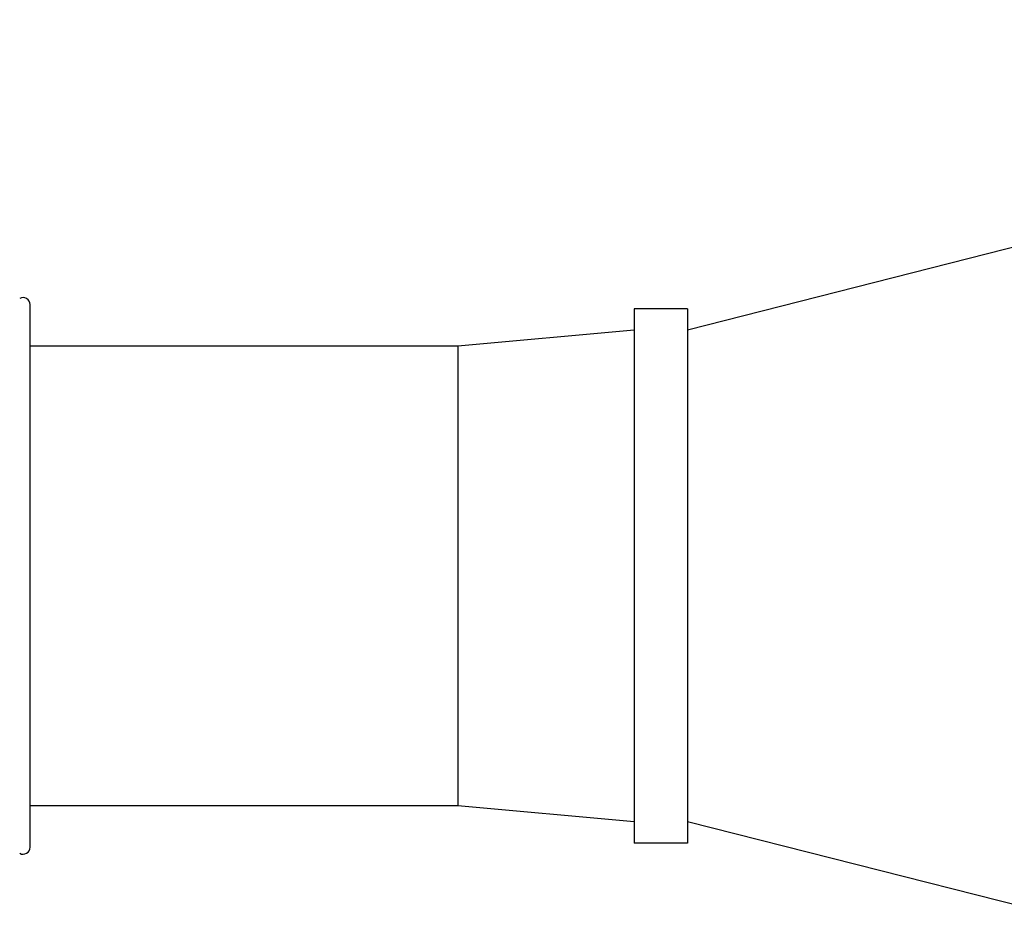
# Model space of a CAD drawing. Units: inches. Extents: x 0.4 to 16.6, y 0.6 to 10.4.
# Drawn here: x 10.6 to 11.3, y 5.3 to 6 of the extents above; entities that cross this region are included whole.
import ezdxf

# ---------------------------------------------------------------- set-up
doc = ezdxf.new("R2010")
doc.units = ezdxf.units.IN
doc.header["$LTSCALE"] = 0.935
doc.header["$MEASUREMENT"] = 0
doc.layers.get('0').update_dxf_attribs({"linetype": 'CONTINUOUS'})
doc.layers.add('AXIS', color=7, linetype='CONTINUOUS')
doc.layers.add('DRIVEN_DIMS', color=7, linetype='CONTINUOUS')
doc.dimstyles.new('DIMSTYLE_1', dxfattribs={"dimtxt": 0.1, "dimasz": 0.1875, "dimexe": 0.125, "dimexo": 0.0625, "dimgap": 0.1, "dimtad": 0, "dimtih": 1, "dimtoh": 1, "dimdec": 1, "dimzin": 4, "dimdsep": 46, "dimtxsty": 'STANDARD', "dimblk": '_FILLED', "dimblk1": '_FILLED', "dimblk2": '_FILLED', "dimcen": 0.09, "dimadec": 0, "dimazin": 0, "dimtp": 0.001, "dimtm": 0.001, "dimtfac": 1, "dimtdec": 1, "dimtofl": 0, "dimtmove": 0, "dimatfit": 3, "dimldrblk": '_FILLED', "dimfxl": 1, "dimtolj": 1, "dimtzin": 4, "dimarcsym": 0})

# ---------------------------------------------------------------- blocks, each defined once
blk = doc.blocks.new('_FILLED')
at = {"color": 0, "linetype": 'BYBLOCK'}
blk.add_solid([(0, 0), (-1, 0.1667), (-1, -0.1667)], dxfattribs=at)
blk = doc.blocks.new('*D0')
at = {"layer": 'DRIVEN_DIMS', "color": 7, "linetype": 'CONTINUOUS'}
for p, q in [((5.67198, 5.72896), (5.67198, 7.12206)), ((12.07513, 5.81459), (12.07513, 7.12206)), ((5.67198, 6.99706), (8.42356, 6.99706)), ((12.07513, 6.99706), (9.32356, 6.99706))]:
    blk.add_line(p, q, dxfattribs=at)
at = {"layer": 'DRIVEN_DIMS', "color": 7, "linetype": 'CONTINUOUS', "xscale": 0.1875, "yscale": 0.1875, "zscale": 0.1875, "rotation": 180}
blk.add_blockref('_FILLED', (5.67198, 6.99706), dxfattribs=at)
at = {"layer": 'DRIVEN_DIMS', "color": 7, "linetype": 'CONTINUOUS', "xscale": 0.1875, "yscale": 0.1875, "zscale": 0.1875}
blk.add_blockref('_FILLED', (12.07513, 6.99706), dxfattribs=at)
at = {"layer": 'DRIVEN_DIMS', "color": 7, "linetype": 'CONTINUOUS', "insert": (8.77356, 7.04706), "char_height": 0.1, "width": 0.7, "attachment_point": 2, "line_spacing_factor": 0.9}
blk.add_mtext('490.3\\P[19.30]', dxfattribs=at)
blk = doc.blocks.new('*D2')
at = {"layer": 'DRIVEN_DIMS', "color": 7, "linetype": 'CONTINUOUS'}
for p, q in [((10.50033, 5.75258), (10.50033, 6.60976)), ((12.07513, 5.81459), (12.07513, 6.60976)), ((10.50033, 6.48476), (10.94417, 6.48476)), ((12.07513, 6.48476), (11.74417, 6.48476))]:
    blk.add_line(p, q, dxfattribs=at)
at = {"layer": 'DRIVEN_DIMS', "color": 7, "linetype": 'CONTINUOUS', "xscale": 0.1875, "yscale": 0.1875, "zscale": 0.1875, "rotation": 180}
blk.add_blockref('_FILLED', (10.50033, 6.48476), dxfattribs=at)
at = {"layer": 'DRIVEN_DIMS', "color": 7, "linetype": 'CONTINUOUS', "xscale": 0.1875, "yscale": 0.1875, "zscale": 0.1875}
blk.add_blockref('_FILLED', (12.07513, 6.48476), dxfattribs=at)
at = {"layer": 'DRIVEN_DIMS', "color": 7, "linetype": 'CONTINUOUS', "insert": (11.24417, 6.53476), "char_height": 0.1, "width": 0.6, "attachment_point": 2, "line_spacing_factor": 0.9}
blk.add_mtext('40.0\\P[1.57]', dxfattribs=at)

msp = doc.modelspace()

# ---------------------------------------------------------------- linework, layer by layer
at = {"color": 7, "linetype": 'CONTINUOUS'}
msp.add_line((10.61844, 5.34847), (10.61844, 5.74823), dxfattribs=at)
for centre, start, end in [((10.61332, 5.74823), 0, 119.53878), ((10.61332, 5.34847), 240.46122, 360)]:
    msp.add_arc(centre, 0.00512, start, end, dxfattribs=at)
at = {"layer": 'AXIS', "color": 7, "linetype": 'CONTINUOUS'}
for p, q in [((11.35072, 5.79244), (11.10269, 5.72945)), ((11.10269, 5.7452), (11.06332, 5.7452)), ((11.06332, 5.7452), (11.06332, 5.3515)), ((11.10269, 5.7452), (11.10269, 5.3515)), ((11.06332, 5.72945), (10.9334, 5.71764)), ((10.9334, 5.71764), (10.61844, 5.71764)), ((10.9334, 5.71764), (10.9334, 5.37906)), ((10.9334, 5.37906), (10.61844, 5.37906)), ((11.06332, 5.36724), (10.9334, 5.37906)), ((11.35072, 5.30425), (11.10269, 5.36724)), ((11.10269, 5.3515), (11.06332, 5.3515))]:
    msp.add_line(p, q, dxfattribs=at)

# ---------------------------------------------------------------- dimensions: what is measured, and where the dimension line sits
at = {"layer": 'DRIVEN_DIMS', "color": 7, "linetype": 'CONTINUOUS'}
for base, p1, picture, middle in [((12.07513, 6.99706), (5.67198, 5.66646), '*D0', (8.87356, 6.92206)), ((12.07513, 6.48476), (10.50033, 5.69008), '*D2', (11.34417, 6.40976))]:
    dim = msp.add_linear_dim(base=base, p1=p1, p2=(12.07513, 5.75209), text='<>\\P[]', dimstyle='DIMSTYLE_1', dxfattribs=at)
    dim.commit()
    dim.dimension.update_dxf_attribs({"geometry": picture, "text_midpoint": middle, "dimtype": 160})

doc.saveas('drawing.dxf')
